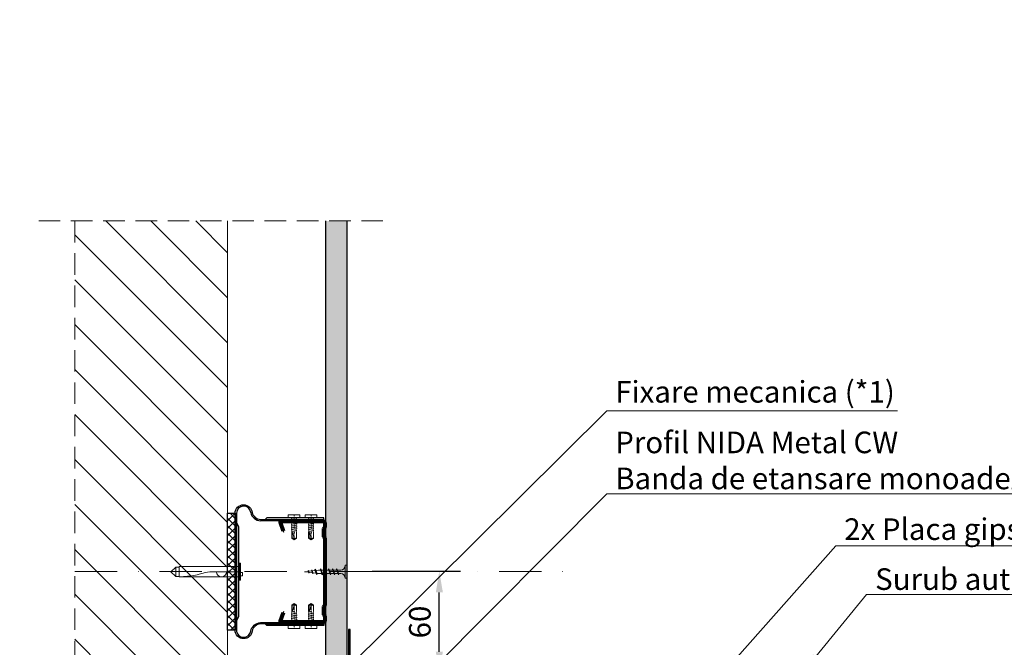
# Model space of a CAD drawing. Units: inches. Extents: x -15710 to 84410, y -39416 to 7608.
# Drawn here: x 2078 to 2659, y -14973 to -14603 of the extents above; entities that cross this region are included whole.
import ezdxf
from ezdxf import colors
from ezdxf.entities.mleader import LeaderData, LeaderLine
from ezdxf.math import Vec2, Vec3

# ---------------------------------------------------------------- set-up
doc = ezdxf.new("R2010")
doc.units = ezdxf.units.IN
doc.header["$MEASUREMENT"] = 0
for name, pattern in [('AUSGEZOGEN', [0]), ('DASHDOT', [1, 0.5, -0.25, 0, -0.25]), ('DASHED', [19.05, 12.7, -6.35])]:
    doc.linetypes.add(name, pattern=pattern)
for name, color, linetype, lineweight in [('S_AXE', 103, 'DASHDOT', 13), ('S_BETON', 252, 'Continuous', 40), ('S_PIESA 1', 230, 'Continuous', 25), ('S_PIESA 2', 11, 'Continuous', 25), ('S_PIESA 5', 40, 'Continuous', 60), ('S_PLACI NIDA', 1, 'Continuous', 30), ('S_PROFIL 2', 252, 'Continuous', 60), ('S_SURUBURI DIBLURI', 30, 'Continuous', 18), ('S_TEXT', 7, 'Continuous', 13)]:
    doc.layers.add(name, color=color, linetype=linetype, lineweight=lineweight)
doc.styles.add('1_1 RUBRIK', font='txt', dxfattribs={"height": 2.55})
doc.styles.add('1_5 RUBRIK', font='txt', dxfattribs={"height": 12.75})
doc.dimstyles.new('1_5 DIM', dxfattribs={"dimscale": 5, "dimtxt": 12.75, "dimasz": 2.5, "dimexe": 2.5, "dimexo": 3, "dimgap": 1, "dimtad": 1, "dimzin": 9, "dimdsep": 46, "dimtxsty": '1_5 RUBRIK', "dimcen": 2.5, "dimdle": 0.025, "dimclrt": 256, "dimazin": 2, "dimtfac": 1, "dimtix": 1, "dimtmove": 2, "dimatfit": 1, "dimfxl": 5, "dimtolj": 1, "dimtzin": 9, "dimarcsym": 0})

# ---------------------------------------------------------------- blocks, each defined once
blk = doc.blocks.new('Profil NIDA Metal CD 60 - s')
at = {"layer": 'S_PIESA 5'}
for p, q in [((-0.29, 0.71), (-0.29, 26.01)), ((0.31, 26.01), (0.31, 0.71)), ((5.5, 24.26), (0.44, 26.1)), ((0.65, 26.67), (5.71, 24.82)), ((5.71, 24.82), (5.5, 24.26)), ((58.77, 26.67), (53.71, 24.82)), ((53.71, 24.82), (53.91, 24.26)), ((53.91, 24.26), (58.97, 26.1)), ((59.11, 0.71), (59.11, 26.01)), ((59.71, 26.01), (59.71, 0.71)), ((0.71, 0.31), (3.46, 0.31)), ((3.46, 0.31), (4.26, 1.11)), ((4.51, 0.51), (3.71, -0.29)), ((4.26, 1.11), (9.16, 1.11)), ((8.91, 0.51), (4.51, 0.51)), ((9.71, -0.29), (8.91, 0.51)), ((9.16, 1.11), (9.96, 0.31)), ((9.96, 0.31), (49.46, 0.31)), ((49.46, 0.31), (50.26, 1.11)), ((50.51, 0.51), (49.71, -0.29)), ((50.26, 1.11), (55.16, 1.11)), ((54.91, 0.51), (50.51, 0.51)), ((55.71, -0.29), (54.91, 0.51)), ((55.16, 1.11), (55.96, 0.31)), ((55.96, 0.31), (58.71, 0.31)), ((3.71, -0.29), (0.71, -0.29)), ((49.71, -0.29), (9.71, -0.29)), ((58.71, -0.29), (55.71, -0.29))]:
    blk.add_line(p, q, dxfattribs=at)
for centre, radius, start, end in [((0.41, 26.01), 0.7, 70, 180), ((0.41, 26.01), 0.1, 70, 180), ((59.01, 26.01), 0.7, 0, 110), ((59.01, 26.01), 0.1, 0, 110), ((0.71, 0.71), 1, 180, 270), ((0.71, 0.71), 0.4, 180, 270), ((58.71, 0.71), 0.4, 270, 360), ((58.71, 0.71), 1, 270, 360)]:
    blk.add_arc(centre, radius, start, end, dxfattribs=at)
blk = doc.blocks.new('FLAT HEAD 4.2X13')
at = {"layer": 'S_AXE'}
blk.add_line((23170.21, 3694.55), (23155.45, 3694.55), dxfattribs=at)
at = {"layer": 'S_SURUBURI DIBLURI', "flags": 128}
for points in [[(23168.45, 3692.73, 0.414214), (23167.95, 3693.23), (23160.58, 3693.23), (23159.99, 3693.15), (23156.43, 3693.15), (23155.45, 3694.55), (23156.43, 3695.95), (23159.99, 3695.95), (23160.64, 3695.87), (23167.95, 3695.87, 0.414214), (23168.45, 3696.37)], [(23156.43, 3695.95, -0.520567), (23155.45, 3694.55)], [(23160.58, 3693.23, 0.126438), (23155.45, 3694.55)]]:
    blk.add_lwpolyline(points, format="xyb", dxfattribs=at)
for points in [[(23162.29, 3696.3), (23162.94, 3692.8)], [(23163.59, 3696.3), (23164.24, 3692.8)], [(23164.89, 3696.3), (23165.54, 3692.8)], [(23166.19, 3696.3), (23166.84, 3692.8)], [(23167.61, 3694.3), (23167.49, 3696.3)], [(23160.06, 3693.5), (23156.61, 3693.5), (23155.88, 3694.54)], [(23156.61, 3693.5), (23156.43, 3693.15)], [(23160.31, 3693.38), (23159.99, 3695.05)], [(23161.66, 3692.84), (23161.03, 3696.23)]]:
    blk.add_lwpolyline(points, dxfattribs=at)
blk.add_lwpolyline([(23170.21, 3698), (23170.21, 3691.1), (23170.21, 3691.1), (23170.21, 3691.1), (23170.21, 3691.1), (23168.45, 3691.1), (23168.45, 3698)], close=True, dxfattribs=at)
blk = doc.blocks.new('DN6 6x40')
at = {"layer": 'S_SURUBURI DIBLURI', "linetype": 'AUSGEZOGEN'}
for p, q in [((74749.6, -12944.27), (74752.35, -12941.27)), ((74752.35, -12941.27), (74755.1, -12944.27)), ((74749.35, -12946.27), (74749.35, -12981.27)), ((74755.35, -12946.27), (74749.35, -12946.27)), ((74749.6, -12946.27), (74749.6, -12944.27)), ((74755.1, -12944.27), (74749.6, -12944.27)), ((74755.35, -12946.27), (74754.68, -12953.62)), ((74755.35, -12946.27), (74754.85, -12946.27)), ((74755.1, -12946.27), (74755.1, -12944.27)), ((74755.35, -12949.31), (74755.35, -12946.27)), ((74755.35, -12981.27), (74755.35, -12949.31)), ((74753.87, -12957.94), (74753.17, -12960.35)), ((74752.37, -12965.63), (74752.35, -12967.06)), ((74752.35, -12981.27), (74752.35, -12967.06)), ((74747.35, -12981.27), (74749.35, -12981.27)), ((74747.35, -12982.52), (74747.35, -12981.27)), ((74757.35, -12981.89), (74747.35, -12981.89)), ((74747.35, -12982.52), (74757.35, -12982.52)), ((74757.35, -12982.52), (74747.35, -12982.52)), ((74749.35, -12981.27), (74755.35, -12981.27)), ((74752.85, -12983.52), (74752.85, -12982.52)), ((74754.85, -12983.52), (74752.85, -12983.52)), ((74754.85, -12983.52), (74754.85, -12982.52)), ((74755.35, -12981.27), (74757.35, -12981.27)), ((74757.35, -12981.27), (74757.35, -12982.52))]:
    blk.add_line(p, q, dxfattribs=at)
for centre, radius, start, end in [((74731.8, -12951.55), 22.98, 343.86716, 354.82904), ((74772.73, -12966.01), 20.36, 163.86716, 178.9499), ((74752.35, -12971.17), 3, 270, 90)]:
    blk.add_arc(centre, radius, start, end, dxfattribs=at)
blk = doc.blocks.new('AF 212x25')
at = {"layer": 'S_SURUBURI DIBLURI', "linetype": 'AUSGEZOGEN', "lineweight": 13}
for p, q in [((64435.2, -14724.2), (64436.11, -14724.2)), ((64435.2, -14731.84), (64435.2, -14724.2)), ((64436.11, -14724.2), (64436.11, -14731.84)), ((64436.11, -14724.31), (64436.11, -14724.2)), ((64438.85, -14727.05), (64451.98, -14727.05)), ((64439.91, -14729.54), (64440.88, -14726.67)), ((64440.17, -14729.9), (64441.09, -14726.25)), ((64441.35, -14726.6), (64440.39, -14729.47)), ((64441.09, -14726.25), (64440.88, -14726.67)), ((64441.09, -14726.25), (64441.35, -14726.6)), ((64441.2, -14727.05), (64443.12, -14727.05)), ((64442.28, -14729.54), (64443.25, -14726.67)), ((64442.55, -14729.9), (64443.46, -14726.25)), ((64443.73, -14726.6), (64442.76, -14729.47)), ((64443.46, -14726.25), (64443.25, -14726.67)), ((64443.46, -14726.25), (64443.73, -14726.6)), ((64444.66, -14729.54), (64445.62, -14726.67)), ((64444.92, -14729.9), (64445.83, -14726.25)), ((64446.1, -14726.6), (64445.14, -14729.47)), ((64445.83, -14726.25), (64445.62, -14726.67)), ((64445.83, -14726.25), (64446.1, -14726.6)), ((64445.95, -14727.05), (64447.87, -14727.05)), ((64447.03, -14729.54), (64448, -14726.67)), ((64447.29, -14729.9), (64448.21, -14726.25)), ((64448.47, -14726.6), (64447.51, -14729.47)), ((64448.21, -14726.25), (64448, -14726.67)), ((64448.21, -14726.25), (64448.47, -14726.6)), ((64449.4, -14729.54), (64450.37, -14726.67)), ((64449.67, -14729.9), (64450.58, -14726.25)), ((64450.85, -14726.6), (64449.88, -14729.47)), ((64450.58, -14726.25), (64450.37, -14726.67)), ((64450.58, -14726.25), (64450.85, -14726.6)), ((64451.98, -14727.05), (64453.49, -14727.24)), ((64452.78, -14729.35), (64453.57, -14726.99)), ((64453.78, -14726.57), (64453.04, -14729.71)), ((64453.26, -14729.27), (64454.05, -14726.92)), ((64453.78, -14726.57), (64453.57, -14726.99)), ((64453.78, -14726.57), (64454.05, -14726.92)), ((64455.34, -14729.28), (64455.82, -14726.91)), ((64455.82, -14726.91), (64455.61, -14727.32)), ((64455.82, -14726.91), (64456.08, -14727.26)), ((64438.85, -14729.1), (64451.98, -14729.1)), ((64440.17, -14729.9), (64439.91, -14729.54)), ((64440.17, -14729.9), (64440.39, -14729.47)), ((64440.51, -14729.1), (64442.43, -14729.1)), ((64442.55, -14729.9), (64442.28, -14729.54)), ((64442.55, -14729.9), (64442.76, -14729.47)), ((64444.92, -14729.9), (64444.66, -14729.54)), ((64444.92, -14729.9), (64445.14, -14729.47)), ((64445.26, -14729.1), (64447.18, -14729.1)), ((64447.29, -14729.9), (64447.03, -14729.54)), ((64447.29, -14729.9), (64447.51, -14729.47)), ((64449.67, -14729.9), (64449.4, -14729.54)), ((64449.67, -14729.9), (64449.88, -14729.47)), ((64452.9, -14728.99), (64451.86, -14729.12)), ((64453.04, -14729.71), (64452.78, -14729.35)), ((64453.04, -14729.71), (64453.26, -14729.27)), ((64455.14, -14728.71), (64453.37, -14728.93)), ((64453.92, -14727.29), (64455.55, -14727.5)), ((64455.61, -14727.32), (64455.07, -14728.92)), ((64455.34, -14729.28), (64455.07, -14728.92)), ((64455.34, -14729.28), (64455.55, -14728.84)), ((64456.08, -14727.26), (64455.55, -14728.84)), ((64455.62, -14728.65), (64457.39, -14728.43)), ((64455.99, -14727.55), (64457.61, -14727.75)), ((64457.37, -14728.49), (64457.66, -14727.63)), ((64457.63, -14728.85), (64457.37, -14728.49)), ((64457.63, -14728.85), (64457.86, -14727.21)), ((64457.63, -14728.85), (64457.84, -14728.42)), ((64457.86, -14727.21), (64457.66, -14727.63)), ((64458.13, -14727.56), (64457.84, -14728.42)), ((64457.86, -14727.21), (64458.13, -14727.56)), ((64460.2, -14728.08), (64457.86, -14728.37)), ((64458.05, -14727.81), (64460.2, -14728.08))]:
    blk.add_line(p, q, dxfattribs=at)
at = {"layer": 'S_SURUBURI DIBLURI', "linetype": 'Continuous', "lineweight": 0}
blk.add_line((64436.11, -14731.84), (64435.2, -14731.84), dxfattribs=at)
at = {"layer": 'S_SURUBURI DIBLURI', "linetype": 'AUSGEZOGEN', "lineweight": 13}
for centre, start, end in [((64438.85, -14724.31), 180, 270), ((64438.85, -14731.84), 90, 180)]:
    blk.add_arc(centre, 2.74, start, end, dxfattribs=at)
blk = doc.blocks.new('*D182')
at = {"layer": 'Defpoints', "color": 0, "transparency": 16777216}
for p in [(2270.73, -14927.96), (2325.31, -14927.96), (2270.73, -14987.96)]:
    blk.add_point(p, dxfattribs=at)
at = {"layer": 'S_TEXT', "color": 0, "lineweight": -2, "transparency": 16777216}
for p, q in [((2285.73, -14927.96), (2337.81, -14927.96)), ((2325.31, -14975.46), (2325.31, -14940.46)), ((2285.73, -14987.96), (2337.81, -14987.96))]:
    blk.add_line(p, q, dxfattribs=at)
at = {"layer": 'S_TEXT', "color": 0, "transparency": 16777216}
for points in [[(2323.23, -14940.46), (2327.4, -14940.46), (2325.31, -14927.96)], [(2323.23, -14975.46), (2327.4, -14975.46), (2325.31, -14987.96)]]:
    blk.add_solid(points, dxfattribs=at)
at = {"layer": 'S_TEXT', "lineweight": 13, "transparency": 16777216, "insert": (2313.8, -14957.96), "char_height": 12.75, "attachment_point": 5, "rotation": 90, "style": '1_5 RUBRIK'}
blk.add_mtext('\\A1;60', dxfattribs=at)

msp = doc.modelspace()

# ---------------------------------------------------------------- hatches: boundary and pattern name
at = {"layer": 'S_BETON', "lineweight": 9}
h = msp.add_hatch(dxfattribs=at)
h.set_pattern_fill('ANSI31', color=256, scale=150, angle=-90)
h.set_pattern_definition([(315, (1738.792, -9267.02), (13.25825, 13.25825), [])])
h.paths.add_polyline_path([(2110.083, -15404.906), (2200.292, -15404.922), (2200.292, -14721.333), (2110.083, -14721.317)])
at = {"layer": 'S_PIESA 2', "lineweight": 9}
h = msp.add_hatch(dxfattribs=at)
h.set_pattern_fill('ANSI37', color=256, scale=25)
h.set_pattern_definition([(45, (1544.788, -11881.2454), (-2.2097087, 2.2097087), []), (135, (1544.788, -11881.2454), (-2.2097087, -2.2097087), [])])
h.paths.add_polyline_path([(2200.292, -14959.182), (2200.292, -14961.182), (2204.792, -14961.182), (2204.792, -14893.776), (2200.292, -14893.776)])
h.paths.add_polyline_path([(2204.792, -14962.776), (2200.292, -14962.776), (2200.292, -14961.182), (2204.792, -14961.182)])
at = {"layer": 'S_PLACI NIDA', "lineweight": 9}
h = msp.add_hatch(dxfattribs=at)
h.set_pattern_fill('DOTS', color=256, scale=25, angle=180)
h.set_pattern_definition([(180, (6498.8253, -14510.6853), (-0.78125, -1.5625), [0, -1.5625])])
h.paths.add_polyline_path([(2270.733, -14721.325), (2258.233, -14721.325), (2258.233, -14982.776), (2270.733, -14982.776)])

# ---------------------------------------------------------------- linework, layer by layer
at = {"layer": 'S_BETON', "lineweight": 18}
msp.add_line((2200.292, -15404.914), (2200.292, -14721.325), dxfattribs=at)
at = {"layer": 'S_PIESA 1'}
for p, q in [((2257.076, -14898.276), (2219.816, -14898.276)), ((2257.076, -14897.476), (2257.076, -14898.276))]:
    msp.add_line(p, q, dxfattribs=at)
msp.add_lwpolyline([(2205.592, -14893.776), (2205.592, -14962.776, 0.4142136), (2209.792, -14966.976, 0.3799194), (2213.962, -14963.273, -0.3358167), (2219.816, -14958.276), (2257.076, -14958.276), (2257.076, -14959.076), (2219.792, -14959.076, 0.3264456), (2214.767, -14963.274, -0.3853136), (2209.792, -14967.776, -0.4142136), (2204.792, -14962.776), (2204.792, -14893.776, -0.4142136), (2209.792, -14888.776, -0.3853136), (2214.767, -14893.279, 0.3264456), (2219.792, -14897.476), (2257.076, -14897.476)], format="xyb", dxfattribs=at)
msp.add_lwpolyline([(2205.592, -14899.276), (2206.792, -14901.776), (2206.792, -14954.776), (2205.592, -14957.276)], dxfattribs=at)
for points in [[(2257.076, -14897.476), (2257.076, -14896.476), (2223.576, -14896.476), (2222.576, -14897.476)], [(2257.076, -14959.076), (2257.076, -14960.076), (2223.576, -14960.076), (2222.576, -14959.076)]]:
    msp.add_lwpolyline(points, close=True, dxfattribs=at)
at = {"layer": 'S_PIESA 1', "lineweight": 30}
msp.add_lwpolyline([(2296.733, -14987.312), (2296.733, -14986.312), (2272.733, -14986.312), (2272.733, -14962.312), (2271.733, -14962.312), (2271.733, -14987.312)], close=True, dxfattribs=at)
at = {"layer": 'S_PIESA 1'}
for centre, radius, start, end in [((2209.792, -14893.776), 4.2, 90, 180), ((2209.792, -14893.776), 4.2, 6.788975, 90), ((2220.189, -14891.912), 6.375, 192.389429, 266.64107)]:
    msp.add_arc(centre, radius, start, end, dxfattribs=at)
at = {"layer": 'S_PIESA 2', "lineweight": 25}
msp.add_lwpolyline([(2204.792, -14962.776), (2200.292, -14962.776), (2200.292, -14893.776), (2204.792, -14893.776)], close=True, dxfattribs=at)
at = {"layer": 'S_PLACI NIDA'}
msp.add_lwpolyline([(2270.733, -14721.325), (2270.733, -14982.776), (2258.233, -14982.776), (2258.233, -14721.325)], dxfattribs=at)
at = {"layer": 'S_TEXT', "linetype": 'DASHED'}
for p, q in [((2088.837, -14721.325), (2298.323, -14721.325)), ((2110.083, -14721.325), (2110.083, -15404.914))]:
    msp.add_line(p, q, dxfattribs=at)
at = {"layer": 'S_TEXT', "linetype": 'DASHDOT', "lineweight": 9, "ltscale": 50}
msp.add_line((2110.083, -14928.119), (2410.466, -14928.119), dxfattribs=at)

# ---------------------------------------------------------------- block references
at = {"layer": 'S_PROFIL 2', "xscale": -1, "rotation": 270}
for p in [(-1454.978, -38064.924), (-1444.978, -38064.924)]:
    msp.add_blockref('FLAT HEAD 4.2X13', p, dxfattribs=at)
at = {"layer": 'S_PROFIL 2', "rotation": 270}
for p in [(-1454.978, 8208.372), (-1444.978, 8208.372)]:
    msp.add_blockref('FLAT HEAD 4.2X13', p, dxfattribs=at)
at = {"layer": 'S_SURUBURI DIBLURI', "xscale": -1, "rotation": 90}
msp.add_blockref('DN6 6x40', (-10774.475, 59824.07), dxfattribs=at)
at = {"layer": 'S_SURUBURI DIBLURI', "xscale": -1}
msp.add_blockref('AF 212x25', (66705.931, -200.255), dxfattribs=at)
at = {"layer": 'S_TEXT', "xscale": -1, "rotation": 90}
msp.add_blockref('Profil NIDA Metal CD 60 - s', (2257.784, -14898.569), dxfattribs=at)

# ---------------------------------------------------------------- dimensions: what is measured, and where the dimension line sits
at = {"layer": 'S_TEXT', "lineweight": 13}
dim = msp.add_linear_dim(base=(2325.314, -14927.962), p1=(2270.733, -14987.962), p2=(2270.733, -14927.962), angle=270, dimstyle='1_5 DIM', dxfattribs=at)
dim.commit()
dim.dimension.update_dxf_attribs({"geometry": '*D182', "text_midpoint": (2313.804, -14957.962)})

# ---------------------------------------------------------------- leaders
at = {"layer": 'S_TEXT'}
ml = msp.add_multileader_mtext('Standard', dxfattribs=at)
ml.set_content('Fixare mecanica(*1)', color=256, style='1_1 RUBRIK')
ml.set_leader_properties(color=256, linetype='ByLayer', lineweight=-1)
ml.build(insert=Vec2(0, 0))
ml.multileader.update_dxf_attribs({"has_dogleg": 0, "text_left_attachment_type": 5, "text_right_attachment_type": 6, "dogleg_length": 0, "arrow_head_size": 12.5, "scale": 5})
ctx = ml.context
ctx.base_point, ctx.scale, ctx.char_height, ctx.arrow_head_size, ctx.landing_gap_size, ctx.plane_origin = Vec3(470.315, -14621.652), 5, 12.75, 12.5, 5, Vec3(437.264, -14607.427)
ctx.left_attachment, ctx.right_attachment = 5, 6
notes = []
notes.append((ctx, [(0, (1, 1, 0), (470.315, -14621.652), (1, 0), 0, [(0, [(325.267, -14855.426), (470.315, -14621.652)], 0, [])])]))
ctx.mtext.insert, ctx.mtext.width, ctx.mtext.flow_direction = Vec3(475.315, -14604.064), 413.98182, 5
ml = msp.add_multileader_mtext('Standard', dxfattribs=at)
ml.set_content('Profil NIDA Metal UW (*4)\\PBanda de etansare monoadezvia', color=256, style='1_1 RUBRIK')
ml.set_leader_properties(color=256, linetype='ByLayer', lineweight=-1)
ml.build(insert=Vec2(0, 0))
ml.multileader.update_dxf_attribs({"has_dogleg": 0, "text_left_attachment_type": 5, "text_right_attachment_type": 6, "dogleg_length": 0, "arrow_head_size": 12.5, "scale": 5})
ctx = ml.context
ctx.base_point, ctx.scale, ctx.char_height, ctx.arrow_head_size, ctx.landing_gap_size, ctx.plane_origin = Vec3(470.315, -14675.364), 5, 12.75, 12.5, 5, Vec3(437.264, -14661.139)
ctx.left_attachment, ctx.right_attachment = 5, 6
notes.append((ctx, [(0, (1, 1, 0), (470.315, -14675.364), (1, 0), 0, [(0, [(341.623, -14882.471), (470.315, -14675.364)], 0, [])])]))
ctx.mtext.insert, ctx.mtext.width, ctx.mtext.flow_direction = Vec3(475.315, -14637.195), 413.98182, 5
ml = msp.add_multileader_mtext('Standard', dxfattribs=at)
ml.set_content('NIDA Boardfix', color=256, style='1_1 RUBRIK')
ml.set_leader_properties(color=256, linetype='ByLayer', lineweight=-1)
ml.build(insert=Vec2(0, 0))
ml.multileader.update_dxf_attribs({"has_dogleg": 0, "text_left_attachment_type": 5, "text_right_attachment_type": 6, "dogleg_length": 0, "arrow_head_size": 12.5, "scale": 5})
ctx = ml.context
ctx.base_point, ctx.scale, ctx.char_height, ctx.arrow_head_size, ctx.landing_gap_size, ctx.plane_origin = Vec3(483.177, -14708.986), 5, 12.75, 12.5, 5, Vec3(437.264, -14715.119)
ctx.left_attachment, ctx.right_attachment = 5, 6
notes.append((ctx, [(0, (1, 1, 0), (483.177, -14708.986), (1, 0), 0, [(0, [(379.183, -14877.971), (483.177, -14708.986)], 0, [])])]))
ctx.mtext.insert, ctx.mtext.width, ctx.mtext.flow_direction = Vec3(488.177, -14693.596), 413.98182, 5
ml = msp.add_multileader_mtext('Standard', dxfattribs=at)
ml.set_content('L= min. 50 mm (i)', color=256, style='1_1 RUBRIK')
ml.set_leader_properties(color=256, linetype='ByLayer', lineweight=-1)
ml.build(insert=Vec2(0, 0))
ml.multileader.update_dxf_attribs({"has_dogleg": 0, "text_left_attachment_type": 5, "text_right_attachment_type": 6, "dogleg_length": 0, "arrow_head_size": 12.5, "scale": 5})
ctx = ml.context
ctx.base_point, ctx.scale, ctx.char_height, ctx.arrow_head_size, ctx.landing_gap_size, ctx.plane_origin = Vec3(529.214, -14752.124), 5, 12.75, 12.5, 5, Vec3(485.717, -14737.9)
ctx.left_attachment, ctx.right_attachment = 5, 6
notes.append((ctx, [(0, (1, 1, 0), (529.214, -14752.124), (1, 0), 0, [(0, [(437.454, -14900.752), (529.214, -14752.124)], 0, [])])]))
ctx.mtext.insert, ctx.mtext.width, ctx.mtext.flow_direction = Vec3(534.214, -14734.537), 413.98182, 5
ml = msp.add_multileader_mtext('Standard', dxfattribs=at)
ml.set_content('Fixare mecanica (*1)', color=256, style='1_1 RUBRIK')
ml.set_leader_properties(color=256, linetype='ByLayer', lineweight=-1)
ml.build(insert=Vec2(0, 0))
ml.multileader.update_dxf_attribs({"has_dogleg": 0, "text_left_attachment_type": 5, "text_right_attachment_type": 6, "dogleg_length": 0, "arrow_head_size": 12.5, "scale": 5})
ctx = ml.context
ctx.base_point, ctx.scale, ctx.char_height, ctx.arrow_head_size, ctx.landing_gap_size, ctx.plane_origin = Vec3(2424.137, -14833.337), 5, 12.75, 12.5, 5, Vec3(2368.135, -14841.303)
ctx.left_attachment, ctx.right_attachment = 5, 6
notes.append((ctx, [(0, (1, 1, 0), (2424.137, -14833.337), (1, 0), 0, [(0, [(2192.291, -15063.119), (2424.137, -14833.337)], 0, [])])]))
ctx.mtext.insert, ctx.mtext.flow_direction = Vec3(2429.137, -14815.75), 5
ml = msp.add_multileader_mtext('Standard', dxfattribs=at)
ml.set_content('Profil NIDA Metal CW\\PBanda de etansare monoadeziva', color=256, style='1_1 RUBRIK')
ml.set_leader_properties(color=256, linetype='ByLayer', lineweight=-1)
ml.build(insert=Vec2(0, 0))
ml.multileader.update_dxf_attribs({"has_dogleg": 0, "text_left_attachment_type": 5, "text_right_attachment_type": 6, "dogleg_length": 0, "arrow_head_size": 12.5, "scale": 5})
ctx = ml.context
ctx.base_point, ctx.scale, ctx.char_height, ctx.arrow_head_size, ctx.landing_gap_size, ctx.plane_origin = Vec3(2424.137, -14882.277), 5, 12.75, 12.5, 5, Vec3(2368.135, -14843.264)
ctx.left_attachment, ctx.right_attachment = 5, 6
notes.append((ctx, [(0, (1, 1, 0), (2424.137, -14882.277), (1, 0), 0, [(0, [(2205.392, -15102.114), (2424.137, -14882.277)], 0, [])])]))
ctx.mtext.insert, ctx.mtext.flow_direction = Vec3(2429.137, -14845.601), 5
ml = msp.add_multileader_mtext('Standard', dxfattribs=at)
ml.set_content('2x Placa gips-carton NIDA', color=256, style='1_1 RUBRIK')
ml.set_leader_properties(color=256, linetype='ByLayer', lineweight=-1)
ml.build(insert=Vec2(0, 0))
ml.multileader.update_dxf_attribs({"has_dogleg": 0, "text_left_attachment_type": 5, "text_right_attachment_type": 6, "dogleg_length": 0, "arrow_head_size": 12.5, "scale": 5})
ctx = ml.context
ctx.base_point, ctx.scale, ctx.char_height, ctx.arrow_head_size, ctx.landing_gap_size, ctx.plane_origin = Vec3(2559.315, -14912.946), 5, 12.75, 12.5, 5, Vec3(2487.147, -14890.1)
ctx.left_attachment, ctx.right_attachment = 5, 6
notes.append((ctx, [(0, (1, 1, 0), (2559.315, -14912.946), (1, 0), 0, [(0, [(2492.805, -14987.962), (2559.315, -14912.946)], 0, [])])]))
ctx.mtext.insert, ctx.mtext.flow_direction = Vec3(2564.315, -14896.78), 5
ml = msp.add_multileader_mtext('Standard', dxfattribs=at)
ml.set_content('Surub autofiletant AF212', color=256, style='1_1 RUBRIK')
ml.set_leader_properties(color=256, linetype='ByLayer', lineweight=-1)
ml.build(insert=Vec2(0, 0))
ml.multileader.update_dxf_attribs({"has_dogleg": 0, "text_left_attachment_type": 5, "text_right_attachment_type": 6, "dogleg_length": 0, "arrow_head_size": 12.5, "scale": 5})
ctx = ml.context
ctx.base_point, ctx.scale, ctx.char_height, ctx.arrow_head_size, ctx.landing_gap_size, ctx.plane_origin = Vec3(2577.544, -14941.65), 5, 12.75, 12.5, 5, Vec3(2491.438, -14932.741)
ctx.left_attachment, ctx.right_attachment = 5, 6
notes.append((ctx, [(0, (1, 1, 0), (2577.544, -14941.65), (1, 0), 0, [(0, [(2539.545, -14987.962), (2577.544, -14941.65)], 0, [])])]))
ctx.mtext.insert, ctx.mtext.flow_direction = Vec3(2582.544, -14926.26), 5
for ctx, leaders in notes:
    for number, flags, end, landing, length, lines in leaders:
        leader = LeaderData()
        leader.index, (leader.has_last_leader_line, leader.has_dogleg_vector, leader.attachment_direction) = number, flags
        leader.last_leader_point, leader.dogleg_vector, leader.dogleg_length = Vec3(end), Vec3(landing), length
        for number, points, colour, breaks in lines:
            line = LeaderLine()
            line.index, line.vertices, line.color, line.breaks = number, Vec3.list(points), colors.encode_raw_color(colour), breaks
            leader.lines.append(line)
        ctx.leaders.append(leader)

doc.saveas('drawing.dxf')
